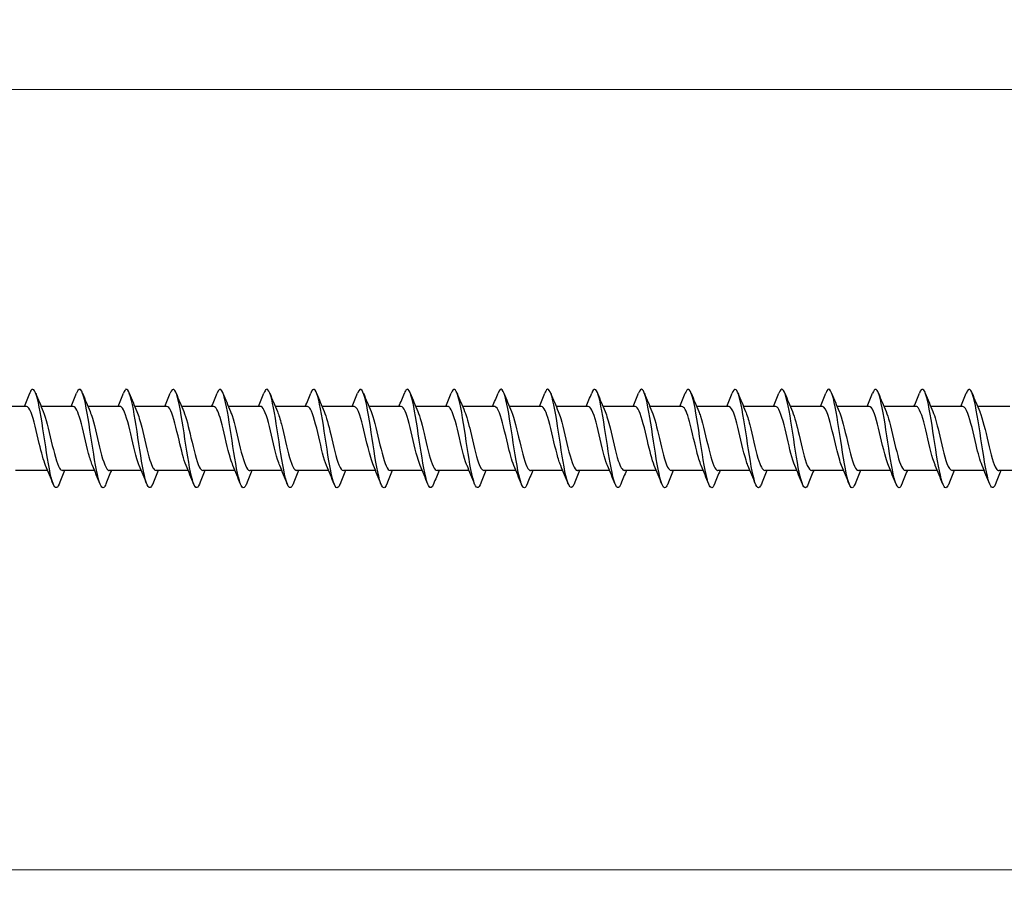
# Model space of a CAD drawing. Units: millimetres. Extents: x 1665 to 2605, y 1205 to 1643.
# Drawn here: x 1896 to 1976, y 1463 to 1534 of the extents above; entities that cross this region are included whole.
import ezdxf

# ---------------------------------------------------------------- set-up
doc = ezdxf.new("R2010")
doc.units = ezdxf.units.MM
doc.layers.add('Dimensions', color=1, linetype='Continuous', lineweight=20)
doc.layers.add('Part', color=7, linetype='Continuous', lineweight=25)
doc.styles.add('EU_style', font='arial.ttf')
doc.dimstyles.new('Dim_2D', dxfattribs={"dimtxt": 4, "dimasz": 5, "dimexe": 1.5, "dimexo": 1, "dimgap": 1, "dimtad": 1, "dimdec": 1, "dimdsep": 46, "dimtxsty": 'EU_style', "dimcen": 2.5, "dimclrd": 256, "dimclre": 256, "dimclrt": 256, "dimadec": 0, "dimazin": 0, "dimtfac": 1, "dimtdec": 1, "dimtmove": 0, "dimatfit": 3, "dimfxl": 0, "dimtolj": 1, "dimtzin": 0, "dimlwd": -1, "dimlwe": -1, "dimarcsym": 0})

# ---------------------------------------------------------------- blocks, each defined once
blk = doc.blocks.new('*D6')
at = {"layer": 'Defpoints', "color": 0}
for p in [(2200, 1500), (1800, 1492.5), (2200, 1464.979)]:
    blk.add_point(p, dxfattribs=at)
at = {"layer": 'Dimensions'}
for p, q in [((2200, 1499), (2200, 1463.479)), ((1800, 1491.5), (1800, 1463.479)), ((1805, 1464.979), (2195, 1464.979))]:
    blk.add_line(p, q, dxfattribs=at)
for points in [[(1805, 1465.813), (1805, 1464.146), (1800, 1464.979)], [(2195, 1465.813), (2195, 1464.146), (2200, 1464.979)]]:
    blk.add_solid(points, dxfattribs=at)
at = {"layer": 'Dimensions', "insert": (2000, 1468.022), "char_height": 4, "attachment_point": 5, "style": 'EU_style'}
blk.add_mtext('\\A1;400', dxfattribs=at)
blk = doc.blocks.new('*D7')
at = {"layer": 'Defpoints', "color": 0}
for p in [(1810, 1528.338), (1810, 1502.6), (2200, 1500)]:
    blk.add_point(p, dxfattribs=at)
at = {"layer": 'Dimensions'}
for p, q in [((1810, 1503.6), (1810, 1529.838)), ((2200, 1501), (2200, 1529.838)), ((2195, 1528.338), (1815, 1528.338))]:
    blk.add_line(p, q, dxfattribs=at)
for points in [[(1815, 1529.171), (1815, 1527.505), (1810, 1528.338)], [(2195, 1529.171), (2195, 1527.505), (2200, 1528.338)]]:
    blk.add_solid(points, dxfattribs=at)
at = {"layer": 'Dimensions', "insert": (2005, 1531.382), "char_height": 4, "attachment_point": 5, "style": 'EU_style'}
blk.add_mtext('\\A1;390', dxfattribs=at)

msp = doc.modelspace()

# ---------------------------------------------------------------- linework, layer by layer
at = {"layer": 'Part'}
for p, q in [((1896.79, 1502.6), (1894.18, 1502.6)), ((1900.59, 1502.6), (1897.98, 1502.6)), ((1904.39, 1502.6), (1901.78, 1502.6)), ((1908.19, 1502.6), (1905.58, 1502.6)), ((1911.99, 1502.6), (1909.38, 1502.6)), ((1915.79, 1502.6), (1913.18, 1502.6)), ((1919.59, 1502.6), (1916.98, 1502.6)), ((1923.39, 1502.6), (1920.78, 1502.6)), ((1927.19, 1502.6), (1924.58, 1502.6)), ((1930.99, 1502.6), (1928.38, 1502.6)), ((1934.79, 1502.6), (1932.18, 1502.6)), ((1938.59, 1502.6), (1935.98, 1502.6)), ((1942.39, 1502.6), (1939.78, 1502.6)), ((1946.19, 1502.6), (1943.58, 1502.6)), ((1949.99, 1502.6), (1947.38, 1502.6)), ((1953.79, 1502.6), (1951.18, 1502.6)), ((1957.59, 1502.6), (1954.98, 1502.6)), ((1961.39, 1502.6), (1958.78, 1502.6)), ((1965.19, 1502.6), (1962.58, 1502.6)), ((1968.99, 1502.6), (1966.38, 1502.6)), ((1972.79, 1502.6), (1970.18, 1502.6)), ((1976.59, 1502.6), (1973.98, 1502.6)), ((1898.52, 1497.4), (1895.91, 1497.4)), ((1902.32, 1497.4), (1899.71, 1497.4)), ((1906.12, 1497.4), (1903.51, 1497.4)), ((1909.92, 1497.4), (1907.31, 1497.4)), ((1913.72, 1497.4), (1911.11, 1497.4)), ((1917.52, 1497.4), (1914.91, 1497.4)), ((1921.32, 1497.4), (1918.71, 1497.4)), ((1925.12, 1497.4), (1922.51, 1497.4)), ((1928.92, 1497.4), (1926.31, 1497.4)), ((1932.72, 1497.4), (1930.11, 1497.4)), ((1936.52, 1497.4), (1933.91, 1497.4)), ((1940.32, 1497.4), (1937.71, 1497.4)), ((1944.12, 1497.4), (1941.51, 1497.4)), ((1947.92, 1497.4), (1945.31, 1497.4)), ((1951.72, 1497.4), (1949.11, 1497.4)), ((1955.52, 1497.4), (1952.91, 1497.4)), ((1959.32, 1497.4), (1956.71, 1497.4)), ((1963.12, 1497.4), (1960.51, 1497.4)), ((1966.92, 1497.4), (1964.31, 1497.4)), ((1970.72, 1497.4), (1968.11, 1497.4)), ((1974.52, 1497.4), (1971.91, 1497.4)), ((1978.32, 1497.4), (1975.71, 1497.4))]:
    msp.add_line(p, q, dxfattribs=at)
for points, knots in [([(1899.438, 1496.307), (1899.251, 1495.838), (1899.065, 1495.927), (1898.878, 1496.554), (1898.678, 1497.225), (1898.479, 1498.49), (1898.279, 1499.808), (1898.079, 1501.127), (1897.88, 1502.459), (1897.68, 1503.235), (1897.481, 1504.012), (1897.281, 1504.208), (1897.081, 1503.741), (1897.075, 1503.726), (1897.068, 1503.71), (1897.062, 1503.694)], [480.269955, 480.269955, 480.269955, 480.269955, 481.196407, 481.196407, 481.196407, 482.186523, 482.186523, 482.186523, 483.176639, 483.176639, 483.176639, 484.166755, 484.166755, 484.166755, 484.198989, 484.198989, 484.198989, 484.198989]), ([(1903.238, 1496.311), (1903.182, 1496.167), (1903.126, 1496.069), (1903.069, 1496.026), (1902.87, 1495.875), (1902.67, 1496.423), (1902.471, 1497.437), (1902.271, 1498.45), (1902.071, 1499.898), (1901.872, 1501.161), (1901.672, 1502.425), (1901.473, 1503.465), (1901.273, 1503.837), (1901.136, 1504.093), (1900.999, 1504.029), (1900.862, 1503.687)], [473.98677, 473.98677, 473.98677, 473.98677, 474.265594, 474.265594, 474.265594, 475.25571, 475.25571, 475.25571, 476.245826, 476.245826, 476.245826, 477.235943, 477.235943, 477.235943, 477.915804, 477.915804, 477.915804, 477.915804]), ([(1907.038, 1496.314), (1906.913, 1496), (1906.788, 1495.916), (1906.662, 1496.103), (1906.463, 1496.401), (1906.263, 1497.378), (1906.064, 1498.617), (1905.864, 1499.856), (1905.664, 1501.318), (1905.465, 1502.379), (1905.265, 1503.44), (1905.066, 1504.068), (1904.866, 1503.994), (1904.798, 1503.968), (1904.73, 1503.862), (1904.662, 1503.687)], [467.703585, 467.703585, 467.703585, 467.703585, 468.324898, 468.324898, 468.324898, 469.315014, 469.315014, 469.315014, 470.30513, 470.30513, 470.30513, 471.295246, 471.295246, 471.295246, 471.632619, 471.632619, 471.632619, 471.632619]), ([(1910.838, 1496.306), (1910.644, 1495.816), (1910.45, 1495.939), (1910.255, 1496.633), (1910.056, 1497.345), (1909.856, 1498.638), (1909.656, 1499.958), (1909.457, 1501.278), (1909.257, 1502.585), (1909.058, 1503.321), (1908.859, 1504.053), (1908.66, 1504.197), (1908.462, 1503.694)], [461.420399, 461.420399, 461.420399, 461.420399, 462.384202, 462.384202, 462.384202, 463.374318, 463.374318, 463.374318, 464.364434, 464.364434, 464.364434, 465.349433, 465.349433, 465.349433, 465.349433]), ([(1914.638, 1496.312), (1914.574, 1496.149), (1914.511, 1496.045), (1914.447, 1496.012), (1914.247, 1495.91), (1914.048, 1496.509), (1913.848, 1497.553), (1913.648, 1498.597), (1913.449, 1500.055), (1913.249, 1501.303), (1913.05, 1502.551), (1912.85, 1503.552), (1912.65, 1503.877), (1912.521, 1504.088), (1912.391, 1504.01), (1912.262, 1503.686)], [455.137214, 455.137214, 455.137214, 455.137214, 455.453389, 455.453389, 455.453389, 456.443505, 456.443505, 456.443505, 457.433621, 457.433621, 457.433621, 458.423737, 458.423737, 458.423737, 459.066248, 459.066248, 459.066248, 459.066248]), ([(1918.438, 1496.314), (1918.305, 1495.982), (1918.173, 1495.91), (1918.04, 1496.14), (1917.84, 1496.485), (1917.641, 1497.503), (1917.441, 1498.758), (1917.241, 1500.013), (1917.042, 1501.466), (1916.842, 1502.498), (1916.643, 1503.529), (1916.443, 1504.106), (1916.243, 1503.982), (1916.183, 1503.945), (1916.122, 1503.844), (1916.062, 1503.688)], [448.854029, 448.854029, 448.854029, 448.854029, 449.512693, 449.512693, 449.512693, 450.502809, 450.502809, 450.502809, 451.492925, 451.492925, 451.492925, 452.483041, 452.483041, 452.483041, 452.783063, 452.783063, 452.783063, 452.783063]), ([(1922.238, 1496.306), (1922.236, 1496.3), (1922.234, 1496.295), (1922.231, 1496.289), (1922.032, 1495.796), (1921.832, 1495.962), (1921.633, 1496.716), (1921.433, 1497.469), (1921.233, 1498.787), (1921.034, 1500.107), (1920.834, 1501.427), (1920.635, 1502.707), (1920.435, 1503.402), (1920.244, 1504.067), (1920.053, 1504.175), (1919.862, 1503.694)], [442.570844, 442.570844, 442.570844, 442.570844, 442.58188, 442.58188, 442.58188, 443.571996, 443.571996, 443.571996, 444.562112, 444.562112, 444.562112, 445.552228, 445.552228, 445.552228, 446.499877, 446.499877, 446.499877, 446.499877]), ([(1926.038, 1496.313), (1925.967, 1496.13), (1925.896, 1496.022), (1925.824, 1496.003), (1925.625, 1495.95), (1925.425, 1496.599), (1925.225, 1497.673), (1925.026, 1498.747), (1924.826, 1500.212), (1924.627, 1501.444), (1924.427, 1502.675), (1924.227, 1503.634), (1924.028, 1503.911), (1923.906, 1504.08), (1923.784, 1503.992), (1923.662, 1503.685)], [436.287658, 436.287658, 436.287658, 436.287658, 436.641184, 436.641184, 436.641184, 437.6313, 437.6313, 437.6313, 438.621416, 438.621416, 438.621416, 439.611532, 439.611532, 439.611532, 440.216692, 440.216692, 440.216692, 440.216692]), ([(1929.838, 1496.313), (1929.698, 1495.963), (1929.557, 1495.905), (1929.417, 1496.181), (1929.218, 1496.574), (1929.018, 1497.631), (1928.818, 1498.901), (1928.619, 1500.17), (1928.419, 1501.613), (1928.22, 1502.613), (1928.02, 1503.612), (1927.82, 1504.138), (1927.621, 1503.966), (1927.568, 1503.92), (1927.515, 1503.825), (1927.462, 1503.689)], [430.004473, 430.004473, 430.004473, 430.004473, 430.700488, 430.700488, 430.700488, 431.690604, 431.690604, 431.690604, 432.68072, 432.68072, 432.68072, 433.670836, 433.670836, 433.670836, 433.933507, 433.933507, 433.933507, 433.933507]), ([(1933.638, 1496.306), (1933.628, 1496.281), (1933.619, 1496.258), (1933.609, 1496.236), (1933.409, 1495.789), (1933.21, 1496.01), (1933.01, 1496.803), (1932.81, 1497.597), (1932.611, 1498.939), (1932.411, 1500.256), (1932.212, 1501.574), (1932.012, 1502.826), (1931.812, 1503.478), (1931.629, 1504.078), (1931.445, 1504.153), (1931.262, 1503.693)], [423.721288, 423.721288, 423.721288, 423.721288, 423.769675, 423.769675, 423.769675, 424.759791, 424.759791, 424.759791, 425.749907, 425.749907, 425.749907, 426.740023, 426.740023, 426.740023, 427.650322, 427.650322, 427.650322, 427.650322]), ([(1937.438, 1496.314), (1937.359, 1496.112), (1937.281, 1496.001), (1937.202, 1496), (1937.002, 1495.996), (1936.803, 1496.694), (1936.603, 1497.796), (1936.403, 1498.898), (1936.204, 1500.369), (1936.004, 1501.582), (1935.804, 1502.794), (1935.605, 1503.711), (1935.405, 1503.94), (1935.291, 1504.071), (1935.176, 1503.973), (1935.062, 1503.685)], [417.438102, 417.438102, 417.438102, 417.438102, 417.828979, 417.828979, 417.828979, 418.819095, 418.819095, 418.819095, 419.809211, 419.809211, 419.809211, 420.799327, 420.799327, 420.799327, 421.367136, 421.367136, 421.367136, 421.367136]), ([(1941.238, 1496.312), (1941.09, 1495.944), (1940.942, 1495.903), (1940.795, 1496.229), (1940.595, 1496.668), (1940.395, 1497.763), (1940.196, 1499.045), (1939.996, 1500.327), (1939.797, 1501.757), (1939.597, 1502.724), (1939.397, 1503.691), (1939.198, 1504.165), (1938.998, 1503.943), (1938.953, 1503.893), (1938.907, 1503.807), (1938.862, 1503.69)], [411.154917, 411.154917, 411.154917, 411.154917, 411.888282, 411.888282, 411.888282, 412.878398, 412.878398, 412.878398, 413.868514, 413.868514, 413.868514, 414.858631, 414.858631, 414.858631, 415.083951, 415.083951, 415.083951, 415.083951]), ([(1945.038, 1496.307), (1945.021, 1496.262), (1945.004, 1496.223), (1944.986, 1496.188), (1944.787, 1495.788), (1944.587, 1496.063), (1944.387, 1496.895), (1944.188, 1497.727), (1943.988, 1499.092), (1943.789, 1500.405), (1943.589, 1501.718), (1943.389, 1502.941), (1943.19, 1503.549), (1943.014, 1504.086), (1942.838, 1504.131), (1942.662, 1503.692)], [404.871732, 404.871732, 404.871732, 404.871732, 404.95747, 404.95747, 404.95747, 405.947586, 405.947586, 405.947586, 406.937702, 406.937702, 406.937702, 407.927818, 407.927818, 407.927818, 408.800766, 408.800766, 408.800766, 408.800766]), ([(1948.838, 1496.315), (1948.752, 1496.094), (1948.665, 1495.983), (1948.579, 1496.002), (1948.38, 1496.048), (1948.18, 1496.794), (1947.98, 1497.922), (1947.781, 1499.05), (1947.581, 1500.526), (1947.382, 1501.718), (1947.182, 1502.91), (1946.982, 1503.783), (1946.783, 1503.963), (1946.676, 1504.059), (1946.569, 1503.955), (1946.462, 1503.685)], [398.588546, 398.588546, 398.588546, 398.588546, 399.016774, 399.016774, 399.016774, 400.00689, 400.00689, 400.00689, 400.997006, 400.997006, 400.997006, 401.987122, 401.987122, 401.987122, 402.51758, 402.51758, 402.51758, 402.51758]), ([(1952.638, 1496.311), (1952.483, 1495.924), (1952.327, 1495.903), (1952.172, 1496.281), (1951.972, 1496.767), (1951.773, 1497.898), (1951.573, 1499.191), (1951.374, 1500.484), (1951.174, 1501.899), (1950.974, 1502.831), (1950.775, 1503.764), (1950.575, 1504.185), (1950.376, 1503.916), (1950.338, 1503.864), (1950.3, 1503.789), (1950.262, 1503.691)], [392.305361, 392.305361, 392.305361, 392.305361, 393.076077, 393.076077, 393.076077, 394.066193, 394.066193, 394.066193, 395.056309, 395.056309, 395.056309, 396.046425, 396.046425, 396.046425, 396.234395, 396.234395, 396.234395, 396.234395]), ([(1956.438, 1496.307), (1956.413, 1496.244), (1956.388, 1496.189), (1956.364, 1496.146), (1956.164, 1495.793), (1955.964, 1496.121), (1955.765, 1496.991), (1955.565, 1497.861), (1955.366, 1499.246), (1955.166, 1500.553), (1954.966, 1501.861), (1954.767, 1503.051), (1954.567, 1503.616), (1954.399, 1504.092), (1954.23, 1504.111), (1954.062, 1503.691)], [386.022176, 386.022176, 386.022176, 386.022176, 386.145265, 386.145265, 386.145265, 387.135381, 387.135381, 387.135381, 388.125497, 388.125497, 388.125497, 389.115613, 389.115613, 389.115613, 389.95121, 389.95121, 389.95121, 389.95121]), ([(1960.238, 1496.315), (1960.144, 1496.076), (1960.05, 1495.966), (1959.957, 1496.01), (1959.757, 1496.105), (1959.557, 1496.898), (1959.358, 1498.051), (1959.158, 1499.204), (1958.959, 1500.682), (1958.759, 1501.852), (1958.559, 1503.022), (1958.36, 1503.849), (1958.16, 1503.98), (1958.061, 1504.045), (1957.961, 1503.937), (1957.862, 1503.685)], [379.73899, 379.73899, 379.73899, 379.73899, 380.204568, 380.204568, 380.204568, 381.194684, 381.194684, 381.194684, 382.1848, 382.1848, 382.1848, 383.174916, 383.174916, 383.174916, 383.668024, 383.668024, 383.668024, 383.668024]), ([(1964.038, 1496.31), (1963.875, 1495.904), (1963.712, 1495.905), (1963.549, 1496.338), (1963.35, 1496.87), (1963.15, 1498.036), (1962.951, 1499.338), (1962.751, 1500.64), (1962.551, 1502.038), (1962.352, 1502.935), (1962.152, 1503.832), (1961.953, 1504.2), (1961.753, 1503.882), (1961.723, 1503.834), (1961.692, 1503.77), (1961.662, 1503.692)], [373.455805, 373.455805, 373.455805, 373.455805, 374.263872, 374.263872, 374.263872, 375.253988, 375.253988, 375.253988, 376.244104, 376.244104, 376.244104, 377.23422, 377.23422, 377.23422, 377.384839, 377.384839, 377.384839, 377.384839]), ([(1967.838, 1496.308), (1967.806, 1496.225), (1967.773, 1496.158), (1967.741, 1496.108), (1967.541, 1495.803), (1967.342, 1496.185), (1967.142, 1497.092), (1966.943, 1497.998), (1966.743, 1499.401), (1966.543, 1500.701), (1966.344, 1502.001), (1966.144, 1503.158), (1965.945, 1503.677), (1965.784, 1504.096), (1965.623, 1504.09), (1965.462, 1503.69)], [367.17262, 367.17262, 367.17262, 367.17262, 367.333059, 367.333059, 367.333059, 368.323176, 368.323176, 368.323176, 369.313292, 369.313292, 369.313292, 370.303408, 370.303408, 370.303408, 371.101654, 371.101654, 371.101654, 371.101654]), ([(1971.638, 1496.315), (1971.537, 1496.058), (1971.435, 1495.951), (1971.334, 1496.024), (1971.134, 1496.168), (1970.935, 1497.007), (1970.735, 1498.183), (1970.536, 1499.359), (1970.336, 1500.836), (1970.136, 1501.983), (1969.937, 1503.129), (1969.737, 1503.91), (1969.538, 1503.992), (1969.446, 1504.03), (1969.354, 1503.919), (1969.262, 1503.685)], [360.889435, 360.889435, 360.889435, 360.889435, 361.392363, 361.392363, 361.392363, 362.382479, 362.382479, 362.382479, 363.372595, 363.372595, 363.372595, 364.362711, 364.362711, 364.362711, 364.818468, 364.818468, 364.818468, 364.818468]), ([(1975.438, 1496.308), (1975.268, 1495.884), (1975.097, 1495.909), (1974.927, 1496.401), (1974.727, 1496.977), (1974.528, 1498.176), (1974.328, 1499.485), (1974.128, 1500.795), (1973.929, 1502.174), (1973.729, 1503.034), (1973.53, 1503.895), (1973.33, 1504.209), (1973.13, 1503.844), (1973.108, 1503.802), (1973.085, 1503.751), (1973.062, 1503.693)], [354.606249, 354.606249, 354.606249, 354.606249, 355.451667, 355.451667, 355.451667, 356.441783, 356.441783, 356.441783, 357.431899, 357.431899, 357.431899, 358.422015, 358.422015, 358.422015, 358.535283, 358.535283, 358.535283, 358.535283]), ([(1898.347, 1497.813), (1898.176, 1498.212), (1898.006, 1498.87), (1897.835, 1499.594), (1897.613, 1500.538), (1897.391, 1501.549), (1897.168, 1502.109), (1897.042, 1502.425), (1896.916, 1502.589), (1896.79, 1502.591)], [481.232346, 481.232346, 481.232346, 481.232346, 482.077618, 482.077618, 482.077618, 483.180319, 483.180319, 483.180319, 483.805269, 483.805269, 483.805269, 483.805269]), ([(1902.147, 1497.818), (1902.043, 1498.056), (1901.94, 1498.385), (1901.837, 1498.777), (1901.614, 1499.62), (1901.392, 1500.714), (1901.17, 1501.495), (1900.977, 1502.175), (1900.784, 1502.591), (1900.59, 1502.598)], [474.949161, 474.949161, 474.949161, 474.949161, 475.461412, 475.461412, 475.461412, 476.564113, 476.564113, 476.564113, 477.522083, 477.522083, 477.522083, 477.522083]), ([(1905.947, 1497.812), (1905.91, 1497.894), (1905.874, 1497.988), (1905.838, 1498.094), (1905.616, 1498.744), (1905.394, 1499.8), (1905.171, 1500.718), (1904.949, 1501.637), (1904.727, 1502.375), (1904.504, 1502.554), (1904.466, 1502.585), (1904.428, 1502.599), (1904.39, 1502.597)], [468.665975, 468.665975, 468.665975, 468.665975, 468.845206, 468.845206, 468.845206, 469.947907, 469.947907, 469.947907, 471.050608, 471.050608, 471.050608, 471.238898, 471.238898, 471.238898, 471.238898]), ([(1909.747, 1497.811), (1909.555, 1498.258), (1909.364, 1499.04), (1909.173, 1499.862), (1908.95, 1500.816), (1908.728, 1501.779), (1908.506, 1502.255), (1908.401, 1502.48), (1908.296, 1502.591), (1908.19, 1502.59)], [462.38279, 462.38279, 462.38279, 462.38279, 463.331701, 463.331701, 463.331701, 464.434402, 464.434402, 464.434402, 464.955713, 464.955713, 464.955713, 464.955713]), ([(1913.547, 1497.817), (1913.422, 1498.106), (1913.298, 1498.526), (1913.174, 1499.021), (1912.952, 1499.906), (1912.729, 1500.987), (1912.507, 1501.707), (1912.335, 1502.266), (1912.163, 1502.588), (1911.99, 1502.595)], [456.099605, 456.099605, 456.099605, 456.099605, 456.715495, 456.715495, 456.715495, 457.818196, 457.818196, 457.818196, 458.672527, 458.672527, 458.672527, 458.672527]), ([(1917.347, 1497.815), (1917.289, 1497.944), (1917.232, 1498.103), (1917.175, 1498.287), (1916.953, 1499.006), (1916.731, 1500.086), (1916.509, 1500.973), (1916.286, 1501.859), (1916.064, 1502.51), (1915.842, 1502.591), (1915.825, 1502.597), (1915.808, 1502.6), (1915.79, 1502.599)], [449.816419, 449.816419, 449.816419, 449.816419, 450.099289, 450.099289, 450.099289, 451.20199, 451.20199, 451.20199, 452.304691, 452.304691, 452.304691, 452.389342, 452.389342, 452.389342, 452.389342]), ([(1921.147, 1497.809), (1920.934, 1498.303), (1920.722, 1499.22), (1920.51, 1500.131), (1920.288, 1501.086), (1920.065, 1501.989), (1919.843, 1502.376), (1919.759, 1502.523), (1919.675, 1502.594), (1919.59, 1502.591)], [443.533234, 443.533234, 443.533234, 443.533234, 444.585784, 444.585784, 444.585784, 445.688485, 445.688485, 445.688485, 446.106157, 446.106157, 446.106157, 446.106157]), ([(1924.947, 1497.815), (1924.801, 1498.155), (1924.656, 1498.676), (1924.511, 1499.275), (1924.289, 1500.193), (1924.067, 1501.249), (1923.844, 1501.901), (1923.693, 1502.345), (1923.542, 1502.587), (1923.39, 1502.593)], [437.250049, 437.250049, 437.250049, 437.250049, 437.969578, 437.969578, 437.969578, 439.072279, 439.072279, 439.072279, 439.822972, 439.822972, 439.822972, 439.822972]), ([(1928.747, 1497.817), (1928.669, 1497.995), (1928.591, 1498.225), (1928.513, 1498.499), (1928.29, 1499.279), (1928.068, 1500.372), (1927.846, 1501.217), (1927.627, 1502.047), (1927.409, 1502.598), (1927.19, 1502.6)], [430.966863, 430.966863, 430.966863, 430.966863, 431.353372, 431.353372, 431.353372, 432.456073, 432.456073, 432.456073, 433.539786, 433.539786, 433.539786, 433.539786]), ([(1932.547, 1497.81), (1932.536, 1497.834), (1932.525, 1497.86), (1932.514, 1497.887), (1932.292, 1498.444), (1932.07, 1499.455), (1931.847, 1500.399), (1931.625, 1501.343), (1931.403, 1502.178), (1931.18, 1502.473), (1931.117, 1502.557), (1931.054, 1502.596), (1930.99, 1502.594)], [424.683678, 424.683678, 424.683678, 424.683678, 424.737166, 424.737166, 424.737166, 425.839867, 425.839867, 425.839867, 426.942568, 426.942568, 426.942568, 427.256601, 427.256601, 427.256601, 427.256601]), ([(1936.347, 1497.813), (1936.181, 1498.202), (1936.015, 1498.835), (1935.849, 1499.537), (1935.626, 1500.478), (1935.404, 1501.498), (1935.182, 1502.074), (1935.051, 1502.413), (1934.921, 1502.588), (1934.79, 1502.591)], [418.400493, 418.400493, 418.400493, 418.400493, 419.223661, 419.223661, 419.223661, 420.326362, 420.326362, 420.326362, 420.973416, 420.973416, 420.973416, 420.973416]), ([(1940.147, 1497.817), (1940.048, 1498.045), (1939.949, 1498.356), (1939.85, 1498.726), (1939.628, 1499.559), (1939.405, 1500.654), (1939.183, 1501.448), (1938.986, 1502.154), (1938.788, 1502.592), (1938.59, 1502.599)], [412.117308, 412.117308, 412.117308, 412.117308, 412.607455, 412.607455, 412.607455, 413.710156, 413.710156, 413.710156, 414.69023, 414.69023, 414.69023, 414.69023]), ([(1943.947, 1497.811), (1943.915, 1497.884), (1943.883, 1497.965), (1943.851, 1498.055), (1943.629, 1498.69), (1943.407, 1499.739), (1943.185, 1500.663), (1942.962, 1501.587), (1942.74, 1502.343), (1942.518, 1502.543), (1942.475, 1502.581), (1942.433, 1502.598), (1942.39, 1502.596)], [405.834122, 405.834122, 405.834122, 405.834122, 405.991249, 405.991249, 405.991249, 407.09395, 407.09395, 407.09395, 408.196651, 408.196651, 408.196651, 408.407045, 408.407045, 408.407045, 408.407045]), ([(1947.747, 1497.811), (1947.56, 1498.249), (1947.373, 1499.003), (1947.186, 1499.804), (1946.964, 1500.757), (1946.741, 1501.731), (1946.519, 1502.225), (1946.41, 1502.469), (1946.3, 1502.59), (1946.19, 1502.59)], [399.550937, 399.550937, 399.550937, 399.550937, 400.477744, 400.477744, 400.477744, 401.580445, 401.580445, 401.580445, 402.12386, 402.12386, 402.12386, 402.12386]), ([(1951.547, 1497.817), (1951.427, 1498.095), (1951.307, 1498.495), (1951.187, 1498.968), (1950.965, 1499.845), (1950.743, 1500.929), (1950.52, 1501.664), (1950.344, 1502.247), (1950.167, 1502.588), (1949.99, 1502.596)], [393.267752, 393.267752, 393.267752, 393.267752, 393.861538, 393.861538, 393.861538, 394.964239, 394.964239, 394.964239, 395.840674, 395.840674, 395.840674, 395.840674]), ([(1955.347, 1497.814), (1955.294, 1497.933), (1955.241, 1498.078), (1955.189, 1498.244), (1954.967, 1498.949), (1954.744, 1500.025), (1954.522, 1500.919), (1954.3, 1501.813), (1954.077, 1502.483), (1953.855, 1502.585), (1953.833, 1502.595), (1953.812, 1502.6), (1953.79, 1502.599)], [386.984566, 386.984566, 386.984566, 386.984566, 387.245332, 387.245332, 387.245332, 388.348033, 388.348033, 388.348033, 389.450734, 389.450734, 389.450734, 389.557489, 389.557489, 389.557489, 389.557489]), ([(1959.147, 1497.81), (1958.939, 1498.293), (1958.731, 1499.181), (1958.523, 1500.074), (1958.301, 1501.029), (1958.079, 1501.946), (1957.856, 1502.353), (1957.768, 1502.515), (1957.679, 1502.593), (1957.59, 1502.591)], [380.701381, 380.701381, 380.701381, 380.701381, 381.731827, 381.731827, 381.731827, 382.834528, 382.834528, 382.834528, 383.274304, 383.274304, 383.274304, 383.274304]), ([(1962.947, 1497.816), (1962.806, 1498.144), (1962.665, 1498.643), (1962.525, 1499.22), (1962.302, 1500.132), (1962.08, 1501.194), (1961.858, 1501.861), (1961.702, 1502.329), (1961.546, 1502.587), (1961.39, 1502.593)], [374.418196, 374.418196, 374.418196, 374.418196, 375.115621, 375.115621, 375.115621, 376.218322, 376.218322, 376.218322, 376.991118, 376.991118, 376.991118, 376.991118]), ([(1966.747, 1497.816), (1966.673, 1497.984), (1966.6, 1498.198), (1966.526, 1498.452), (1966.304, 1499.22), (1966.082, 1500.312), (1965.859, 1501.166), (1965.637, 1502.02), (1965.415, 1502.597), (1965.192, 1502.6), (1965.192, 1502.6), (1965.191, 1502.6), (1965.19, 1502.6)], [368.13501, 368.13501, 368.13501, 368.13501, 368.499415, 368.499415, 368.499415, 369.602116, 369.602116, 369.602116, 370.704817, 370.704817, 370.704817, 370.707933, 370.707933, 370.707933, 370.707933]), ([(1970.547, 1497.809), (1970.54, 1497.824), (1970.534, 1497.839), (1970.528, 1497.854), (1970.305, 1498.394), (1970.083, 1499.395), (1969.861, 1500.342), (1969.638, 1501.289), (1969.416, 1502.139), (1969.194, 1502.454), (1969.126, 1502.551), (1969.058, 1502.596), (1968.99, 1502.593)], [361.851825, 361.851825, 361.851825, 361.851825, 361.883209, 361.883209, 361.883209, 362.98591, 362.98591, 362.98591, 364.088611, 364.088611, 364.088611, 364.424748, 364.424748, 364.424748, 364.424748]), ([(1974.347, 1497.814), (1974.185, 1498.192), (1974.024, 1498.8), (1973.862, 1499.481), (1973.64, 1500.417), (1973.417, 1501.446), (1973.195, 1502.039), (1973.06, 1502.399), (1972.925, 1502.588), (1972.79, 1502.591)], [355.56864, 355.56864, 355.56864, 355.56864, 356.369704, 356.369704, 356.369704, 357.472405, 357.472405, 357.472405, 358.141563, 358.141563, 358.141563, 358.141563]), ([(1898.153, 1502.191), (1898.371, 1501.686), (1898.589, 1500.731), (1898.807, 1499.797), (1899.029, 1498.845), (1899.251, 1497.959), (1899.474, 1497.595), (1899.552, 1497.467), (1899.631, 1497.406), (1899.71, 1497.408)], [-483.236599, -483.236599, -483.236599, -483.236599, -482.156502, -482.156502, -482.156502, -481.053801, -481.053801, -481.053801, -480.663676, -480.663676, -480.663676, -480.663676]), ([(1901.953, 1502.185), (1902.016, 1502.042), (1902.079, 1501.866), (1902.141, 1501.658), (1902.364, 1500.922), (1902.586, 1499.837), (1902.808, 1498.961), (1903.03, 1498.085), (1903.253, 1497.459), (1903.475, 1497.404), (1903.487, 1497.401), (1903.498, 1497.4), (1903.51, 1497.4)], [-476.953413, -476.953413, -476.953413, -476.953413, -476.642997, -476.642997, -476.642997, -475.540296, -475.540296, -475.540296, -474.437595, -474.437595, -474.437595, -474.380491, -474.380491, -474.380491, -474.380491]), ([(1905.753, 1502.183), (1905.883, 1501.881), (1906.013, 1501.435), (1906.143, 1500.913), (1906.365, 1500.018), (1906.587, 1498.942), (1906.81, 1498.239), (1906.976, 1497.712), (1907.143, 1497.412), (1907.31, 1497.405)], [-470.670228, -470.670228, -470.670228, -470.670228, -470.026791, -470.026791, -470.026791, -468.92409, -468.92409, -468.92409, -468.097305, -468.097305, -468.097305, -468.097305]), ([(1909.553, 1502.19), (1909.75, 1501.73), (1909.947, 1500.913), (1910.144, 1500.067), (1910.366, 1499.111), (1910.589, 1498.163), (1910.811, 1497.711), (1910.91, 1497.508), (1911.01, 1497.408), (1911.11, 1497.41)], [-464.387043, -464.387043, -464.387043, -464.387043, -463.410585, -463.410585, -463.410585, -462.307884, -462.307884, -462.307884, -461.81412, -461.81412, -461.81412, -461.81412]), ([(1913.353, 1502.187), (1913.395, 1502.093), (1913.437, 1501.982), (1913.479, 1501.857), (1913.701, 1501.188), (1913.923, 1500.124), (1914.145, 1499.213), (1914.368, 1498.303), (1914.59, 1497.586), (1914.812, 1497.434), (1914.845, 1497.411), (1914.877, 1497.401), (1914.91, 1497.402)], [-458.103857, -458.103857, -458.103857, -458.103857, -457.89708, -457.89708, -457.89708, -456.794379, -456.794379, -456.794379, -455.691678, -455.691678, -455.691678, -455.530935, -455.530935, -455.530935, -455.530935]), ([(1917.153, 1502.182), (1917.262, 1501.931), (1917.371, 1501.578), (1917.48, 1501.16), (1917.702, 1500.304), (1917.925, 1499.213), (1918.147, 1498.447), (1918.334, 1497.8), (1918.522, 1497.41), (1918.71, 1497.403)], [-451.820672, -451.820672, -451.820672, -451.820672, -451.280874, -451.280874, -451.280874, -450.178173, -450.178173, -450.178173, -449.247749, -449.247749, -449.247749, -449.247749]), ([(1920.953, 1502.188), (1921.129, 1501.775), (1921.305, 1501.085), (1921.481, 1500.335), (1921.704, 1499.388), (1921.926, 1498.388), (1922.148, 1497.85), (1922.269, 1497.559), (1922.389, 1497.411), (1922.51, 1497.41)], [-445.537487, -445.537487, -445.537487, -445.537487, -444.664669, -444.664669, -444.664669, -443.561968, -443.561968, -443.561968, -442.964564, -442.964564, -442.964564, -442.964564]), ([(1924.753, 1502.19), (1924.774, 1502.142), (1924.795, 1502.091), (1924.816, 1502.035), (1925.038, 1501.44), (1925.26, 1500.41), (1925.483, 1499.474), (1925.705, 1498.538), (1925.927, 1497.74), (1926.15, 1497.49), (1926.203, 1497.43), (1926.256, 1497.403), (1926.31, 1497.405)], [-439.254302, -439.254302, -439.254302, -439.254302, -439.151164, -439.151164, -439.151164, -438.048463, -438.048463, -438.048463, -436.945762, -436.945762, -436.945762, -436.681379, -436.681379, -436.681379, -436.681379]), ([(1928.553, 1502.183), (1928.641, 1501.981), (1928.729, 1501.713), (1928.817, 1501.394), (1929.04, 1500.588), (1929.262, 1499.492), (1929.484, 1498.671), (1929.693, 1497.9), (1929.901, 1497.405), (1930.11, 1497.4)], [-432.971116, -432.971116, -432.971116, -432.971116, -432.534958, -432.534958, -432.534958, -431.432257, -431.432257, -431.432257, -430.398194, -430.398194, -430.398194, -430.398194]), ([(1932.353, 1502.186), (1932.509, 1501.822), (1932.664, 1501.249), (1932.819, 1500.6), (1933.041, 1499.67), (1933.263, 1498.63), (1933.486, 1498.013), (1933.627, 1497.621), (1933.768, 1497.412), (1933.91, 1497.408)], [-426.687931, -426.687931, -426.687931, -426.687931, -425.918752, -425.918752, -425.918752, -424.816051, -424.816051, -424.816051, -424.115008, -424.115008, -424.115008, -424.115008]), ([(1936.153, 1502.191), (1936.376, 1501.676), (1936.598, 1500.691), (1936.82, 1499.74), (1937.042, 1498.789), (1937.265, 1497.918), (1937.487, 1497.574), (1937.561, 1497.459), (1937.635, 1497.405), (1937.71, 1497.408)], [-420.404746, -420.404746, -420.404746, -420.404746, -419.302546, -419.302546, -419.302546, -418.199845, -418.199845, -418.199845, -417.831823, -417.831823, -417.831823, -417.831823]), ([(1939.953, 1502.184), (1940.021, 1502.032), (1940.088, 1501.84), (1940.155, 1501.614), (1940.377, 1500.864), (1940.599, 1499.776), (1940.821, 1498.909), (1941.044, 1498.041), (1941.266, 1497.435), (1941.488, 1497.402), (1941.495, 1497.401), (1941.503, 1497.4), (1941.51, 1497.4)], [-414.12156, -414.12156, -414.12156, -414.12156, -413.789041, -413.789041, -413.789041, -412.68634, -412.68634, -412.68634, -411.583639, -411.583639, -411.583639, -411.548638, -411.548638, -411.548638, -411.548638]), ([(1943.753, 1502.184), (1943.888, 1501.871), (1944.022, 1501.403), (1944.156, 1500.859), (1944.378, 1499.957), (1944.601, 1498.886), (1944.823, 1498.197), (1944.985, 1497.695), (1945.147, 1497.413), (1945.31, 1497.406)], [-407.838375, -407.838375, -407.838375, -407.838375, -407.172835, -407.172835, -407.172835, -406.070134, -406.070134, -406.070134, -405.265452, -405.265452, -405.265452, -405.265452]), ([(1947.553, 1502.19), (1947.755, 1501.72), (1947.956, 1500.875), (1948.157, 1500.009), (1948.38, 1499.054), (1948.602, 1498.118), (1948.824, 1497.684), (1948.919, 1497.498), (1949.014, 1497.408), (1949.11, 1497.409)], [-401.55519, -401.55519, -401.55519, -401.55519, -400.556629, -400.556629, -400.556629, -399.453928, -399.453928, -399.453928, -398.982267, -398.982267, -398.982267, -398.982267]), ([(1951.353, 1502.187), (1951.4, 1502.082), (1951.446, 1501.958), (1951.492, 1501.816), (1951.714, 1501.132), (1951.937, 1500.063), (1952.159, 1499.159), (1952.381, 1498.255), (1952.603, 1497.557), (1952.826, 1497.425), (1952.854, 1497.408), (1952.882, 1497.401), (1952.91, 1497.402)], [-395.272004, -395.272004, -395.272004, -395.272004, -395.043124, -395.043124, -395.043124, -393.940423, -393.940423, -393.940423, -392.837722, -392.837722, -392.837722, -392.699082, -392.699082, -392.699082, -392.699082]), ([(1955.153, 1502.183), (1955.267, 1501.92), (1955.38, 1501.549), (1955.493, 1501.108), (1955.716, 1500.243), (1955.938, 1499.154), (1956.16, 1498.401), (1956.343, 1497.78), (1956.526, 1497.411), (1956.71, 1497.403)], [-388.988819, -388.988819, -388.988819, -388.988819, -388.426918, -388.426918, -388.426918, -387.324217, -387.324217, -387.324217, -386.415896, -386.415896, -386.415896, -386.415896]), ([(1958.953, 1502.188), (1959.134, 1501.765), (1959.314, 1501.049), (1959.495, 1500.278), (1959.717, 1499.328), (1959.939, 1498.338), (1960.162, 1497.819), (1960.278, 1497.547), (1960.394, 1497.41), (1960.51, 1497.41)], [-382.705634, -382.705634, -382.705634, -382.705634, -381.810712, -381.810712, -381.810712, -380.708011, -380.708011, -380.708011, -380.132711, -380.132711, -380.132711, -380.132711]), ([(1962.753, 1502.189), (1962.779, 1502.132), (1962.804, 1502.068), (1962.829, 1501.999), (1963.052, 1501.388), (1963.274, 1500.349), (1963.496, 1499.418), (1963.718, 1498.486), (1963.941, 1497.705), (1964.163, 1497.476), (1964.212, 1497.426), (1964.261, 1497.402), (1964.31, 1497.404)], [-376.422448, -376.422448, -376.422448, -376.422448, -376.297207, -376.297207, -376.297207, -375.194506, -375.194506, -375.194506, -374.091805, -374.091805, -374.091805, -373.849526, -373.849526, -373.849526, -373.849526]), ([(1966.553, 1502.183), (1966.646, 1501.97), (1966.738, 1501.685), (1966.831, 1501.345), (1967.053, 1500.528), (1967.275, 1499.432), (1967.498, 1498.621), (1967.702, 1497.878), (1967.906, 1497.406), (1968.11, 1497.401)], [-370.139263, -370.139263, -370.139263, -370.139263, -369.681001, -369.681001, -369.681001, -368.5783, -368.5783, -368.5783, -367.56634, -367.56634, -367.56634, -367.56634]), ([(1970.353, 1502.186), (1970.513, 1501.812), (1970.673, 1501.215), (1970.832, 1500.544), (1971.054, 1499.61), (1971.277, 1498.577), (1971.499, 1497.977), (1971.636, 1497.607), (1971.773, 1497.412), (1971.91, 1497.409)], [-363.856078, -363.856078, -363.856078, -363.856078, -363.064795, -363.064795, -363.064795, -361.962094, -361.962094, -361.962094, -361.283155, -361.283155, -361.283155, -361.283155]), ([(1974.153, 1502.191), (1974.158, 1502.181), (1974.162, 1502.17), (1974.167, 1502.16), (1974.389, 1501.628), (1974.611, 1500.632), (1974.833, 1499.683), (1975.056, 1498.735), (1975.278, 1497.878), (1975.5, 1497.554), (1975.57, 1497.452), (1975.64, 1497.405), (1975.71, 1497.407)], [-357.572893, -357.572893, -357.572893, -357.572893, -357.55129, -357.55129, -357.55129, -356.448589, -356.448589, -356.448589, -355.345888, -355.345888, -355.345888, -354.99997, -354.99997, -354.99997, -354.99997])]:
    msp.add_open_spline(points, degree=3, knots=knots, dxfattribs=at)
for points in [[(1896.62, 1502.6), (1896.771, 1502.962), (1896.918, 1503.328), (1897.062, 1503.694)], [(1897.538, 1503.694), (1897.737, 1503.189), (1897.94, 1502.685), (1898.153, 1502.191)], [(1900.42, 1502.6), (1900.571, 1502.962), (1900.718, 1503.328), (1900.862, 1503.694)], [(1901.338, 1503.694), (1901.537, 1503.189), (1901.74, 1502.685), (1901.953, 1502.191)], [(1904.22, 1502.6), (1904.371, 1502.962), (1904.518, 1503.328), (1904.662, 1503.694)], [(1905.138, 1503.694), (1905.337, 1503.189), (1905.54, 1502.685), (1905.753, 1502.191)], [(1908.02, 1502.6), (1908.171, 1502.962), (1908.318, 1503.328), (1908.462, 1503.694)], [(1908.938, 1503.694), (1909.137, 1503.189), (1909.34, 1502.685), (1909.553, 1502.191)], [(1911.82, 1502.6), (1911.971, 1502.962), (1912.118, 1503.328), (1912.262, 1503.694)], [(1912.738, 1503.694), (1912.937, 1503.189), (1913.14, 1502.685), (1913.353, 1502.191)], [(1915.62, 1502.6), (1915.771, 1502.962), (1915.918, 1503.328), (1916.062, 1503.694)], [(1916.538, 1503.694), (1916.737, 1503.189), (1916.94, 1502.685), (1917.153, 1502.191)], [(1919.42, 1502.6), (1919.571, 1502.962), (1919.718, 1503.328), (1919.862, 1503.694)], [(1920.338, 1503.694), (1920.537, 1503.189), (1920.74, 1502.685), (1920.953, 1502.191)], [(1923.22, 1502.6), (1923.371, 1502.962), (1923.518, 1503.328), (1923.662, 1503.694)], [(1924.138, 1503.694), (1924.337, 1503.189), (1924.54, 1502.685), (1924.753, 1502.191)], [(1927.02, 1502.6), (1927.171, 1502.962), (1927.318, 1503.328), (1927.462, 1503.694)], [(1927.938, 1503.694), (1928.137, 1503.189), (1928.34, 1502.685), (1928.553, 1502.191)], [(1930.82, 1502.6), (1930.971, 1502.962), (1931.118, 1503.328), (1931.262, 1503.694)], [(1931.738, 1503.694), (1931.937, 1503.189), (1932.14, 1502.685), (1932.353, 1502.191)], [(1934.62, 1502.6), (1934.771, 1502.962), (1934.918, 1503.328), (1935.062, 1503.694)], [(1935.538, 1503.694), (1935.737, 1503.189), (1935.94, 1502.685), (1936.153, 1502.191)], [(1938.42, 1502.6), (1938.571, 1502.962), (1938.718, 1503.328), (1938.862, 1503.694)], [(1939.338, 1503.694), (1939.537, 1503.189), (1939.74, 1502.685), (1939.953, 1502.191)], [(1942.22, 1502.6), (1942.371, 1502.962), (1942.518, 1503.328), (1942.662, 1503.694)], [(1943.138, 1503.694), (1943.337, 1503.189), (1943.54, 1502.685), (1943.753, 1502.191)], [(1946.02, 1502.6), (1946.171, 1502.962), (1946.318, 1503.328), (1946.462, 1503.694)], [(1946.938, 1503.694), (1947.137, 1503.189), (1947.34, 1502.685), (1947.553, 1502.191)], [(1949.82, 1502.6), (1949.971, 1502.962), (1950.118, 1503.328), (1950.262, 1503.694)], [(1950.738, 1503.694), (1950.937, 1503.189), (1951.14, 1502.685), (1951.353, 1502.191)], [(1953.62, 1502.6), (1953.771, 1502.962), (1953.918, 1503.328), (1954.062, 1503.694)], [(1954.538, 1503.694), (1954.737, 1503.189), (1954.94, 1502.685), (1955.153, 1502.191)], [(1957.42, 1502.6), (1957.571, 1502.962), (1957.718, 1503.328), (1957.862, 1503.694)], [(1958.338, 1503.694), (1958.537, 1503.189), (1958.74, 1502.685), (1958.953, 1502.191)], [(1961.22, 1502.6), (1961.371, 1502.962), (1961.518, 1503.328), (1961.662, 1503.694)], [(1962.138, 1503.694), (1962.337, 1503.189), (1962.54, 1502.685), (1962.753, 1502.191)], [(1965.02, 1502.6), (1965.171, 1502.962), (1965.318, 1503.328), (1965.462, 1503.694)], [(1965.938, 1503.694), (1966.137, 1503.189), (1966.34, 1502.685), (1966.553, 1502.191)], [(1968.82, 1502.6), (1968.971, 1502.962), (1969.118, 1503.328), (1969.262, 1503.694)], [(1969.738, 1503.694), (1969.937, 1503.189), (1970.14, 1502.685), (1970.353, 1502.191)], [(1972.62, 1502.6), (1972.771, 1502.962), (1972.918, 1503.328), (1973.062, 1503.694)], [(1973.538, 1503.694), (1973.737, 1503.189), (1973.94, 1502.685), (1974.153, 1502.191)], [(1898.962, 1496.306), (1898.763, 1496.811), (1898.56, 1497.315), (1898.347, 1497.809)], [(1902.762, 1496.306), (1902.563, 1496.811), (1902.36, 1497.315), (1902.147, 1497.809)], [(1906.562, 1496.306), (1906.363, 1496.811), (1906.16, 1497.315), (1905.947, 1497.809)], [(1910.362, 1496.306), (1910.163, 1496.811), (1909.96, 1497.315), (1909.747, 1497.809)], [(1914.162, 1496.306), (1913.963, 1496.811), (1913.76, 1497.315), (1913.547, 1497.809)], [(1917.962, 1496.306), (1917.763, 1496.811), (1917.56, 1497.315), (1917.347, 1497.809)], [(1921.762, 1496.306), (1921.563, 1496.811), (1921.36, 1497.315), (1921.147, 1497.809)], [(1925.562, 1496.306), (1925.363, 1496.811), (1925.16, 1497.315), (1924.947, 1497.809)], [(1929.362, 1496.306), (1929.163, 1496.811), (1928.96, 1497.315), (1928.747, 1497.809)], [(1933.162, 1496.306), (1932.963, 1496.811), (1932.76, 1497.315), (1932.547, 1497.809)], [(1936.962, 1496.306), (1936.763, 1496.811), (1936.56, 1497.315), (1936.347, 1497.809)], [(1940.762, 1496.306), (1940.563, 1496.811), (1940.36, 1497.315), (1940.147, 1497.809)], [(1944.562, 1496.306), (1944.363, 1496.811), (1944.16, 1497.315), (1943.947, 1497.809)], [(1948.362, 1496.306), (1948.163, 1496.811), (1947.96, 1497.315), (1947.747, 1497.809)], [(1952.162, 1496.306), (1951.963, 1496.811), (1951.76, 1497.315), (1951.547, 1497.809)], [(1955.962, 1496.306), (1955.763, 1496.811), (1955.56, 1497.315), (1955.347, 1497.809)], [(1959.762, 1496.306), (1959.563, 1496.811), (1959.36, 1497.315), (1959.147, 1497.809)], [(1963.562, 1496.306), (1963.363, 1496.811), (1963.16, 1497.315), (1962.947, 1497.809)], [(1967.362, 1496.306), (1967.163, 1496.811), (1966.96, 1497.315), (1966.747, 1497.809)], [(1971.162, 1496.306), (1970.963, 1496.811), (1970.76, 1497.315), (1970.547, 1497.809)], [(1974.962, 1496.306), (1974.763, 1496.811), (1974.56, 1497.315), (1974.347, 1497.809)], [(1899.88, 1497.4), (1899.729, 1497.038), (1899.582, 1496.672), (1899.438, 1496.306)], [(1903.68, 1497.4), (1903.529, 1497.038), (1903.382, 1496.672), (1903.238, 1496.306)], [(1907.48, 1497.4), (1907.329, 1497.038), (1907.182, 1496.672), (1907.038, 1496.306)], [(1911.28, 1497.4), (1911.129, 1497.038), (1910.982, 1496.672), (1910.838, 1496.306)], [(1915.08, 1497.4), (1914.929, 1497.038), (1914.782, 1496.672), (1914.638, 1496.306)], [(1918.88, 1497.4), (1918.729, 1497.038), (1918.582, 1496.672), (1918.438, 1496.306)], [(1922.68, 1497.4), (1922.529, 1497.038), (1922.382, 1496.672), (1922.238, 1496.306)], [(1926.48, 1497.4), (1926.329, 1497.038), (1926.182, 1496.672), (1926.038, 1496.306)], [(1930.28, 1497.4), (1930.129, 1497.038), (1929.982, 1496.672), (1929.838, 1496.306)], [(1934.08, 1497.4), (1933.929, 1497.038), (1933.782, 1496.672), (1933.638, 1496.306)], [(1937.88, 1497.4), (1937.729, 1497.038), (1937.582, 1496.672), (1937.438, 1496.306)], [(1941.68, 1497.4), (1941.529, 1497.038), (1941.382, 1496.672), (1941.238, 1496.306)], [(1945.48, 1497.4), (1945.329, 1497.038), (1945.182, 1496.672), (1945.038, 1496.306)], [(1949.28, 1497.4), (1949.129, 1497.038), (1948.982, 1496.672), (1948.838, 1496.306)], [(1953.08, 1497.4), (1952.929, 1497.038), (1952.782, 1496.672), (1952.638, 1496.306)], [(1956.88, 1497.4), (1956.729, 1497.038), (1956.582, 1496.672), (1956.438, 1496.306)], [(1960.68, 1497.4), (1960.529, 1497.038), (1960.382, 1496.672), (1960.238, 1496.306)], [(1964.48, 1497.4), (1964.329, 1497.038), (1964.182, 1496.672), (1964.038, 1496.306)], [(1968.28, 1497.4), (1968.129, 1497.038), (1967.982, 1496.672), (1967.838, 1496.306)], [(1972.08, 1497.4), (1971.929, 1497.038), (1971.782, 1496.672), (1971.638, 1496.306)], [(1975.88, 1497.4), (1975.729, 1497.038), (1975.582, 1496.672), (1975.438, 1496.306)]]:
    msp.add_open_spline(points, degree=3, dxfattribs=at)

# ---------------------------------------------------------------- dimensions: what is measured, and where the dimension line sits
at = {"layer": 'Dimensions'}
for base, p1, p2, picture, middle in [((1810, 1528.338), (2200, 1500), (1810, 1502.6), '*D7', (2005, 1531.382)), ((2200, 1464.979), (1800, 1492.5), (2200, 1500), '*D6', (2000, 1468.022))]:
    dim = msp.add_linear_dim(base=base, p1=p1, p2=p2, dimstyle='Dim_2D', dxfattribs=at)
    dim.commit()
    dim.dimension.update_dxf_attribs({"geometry": picture, "text_midpoint": middle})

doc.saveas('drawing.dxf')
